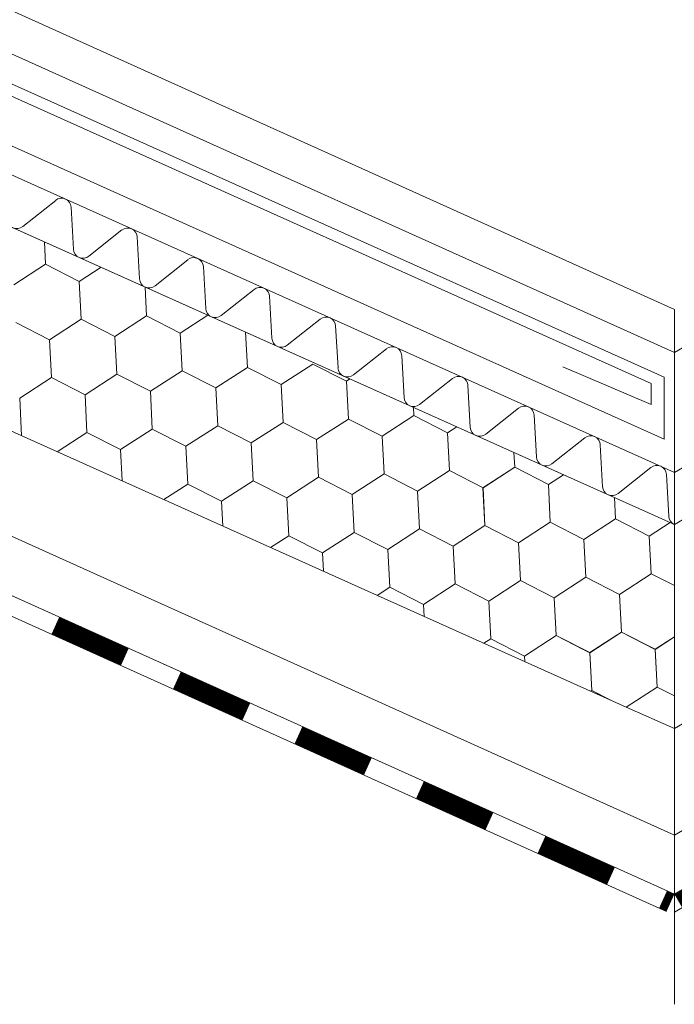
# Model space of a CAD drawing. Units: millimetres. Extents: x 47048 to 54608, y 23890 to 29236.
# Drawn here: x 51202 to 51276, y 24214 to 24326 of the extents above; entities that cross this region are included whole.
import ezdxf

# ---------------------------------------------------------------- set-up
doc = ezdxf.new("R2010")
doc.units = ezdxf.units.MM
doc.layers.add('ВИД', color=253, linetype='Continuous', lineweight=15)

msp = doc.modelspace()

# ---------------------------------------------------------------- linework, layer by layer
at = {"layer": 'ВИД'}
for p, q in [((51275.85, 24268.65, -123.55), (52380.14, 24913.67, -123.55)), ((51275.85, 24245.58, -135.57), (52380.14, 24890.59, -135.57)), ((51275.85, 24288.09, -123.55), (51830.29, 24610.39, -129.58)), ((51275.85, 24274.55, -123.55), (51617.7, 24474.23, -123.55)), ((51275.85, 24233.55, -135.57), (51585.07, 24414.5, -135.57)), ((51275.85, 24226.87, -135.57), (51587, 24407.82, -135.57)), ((51275.85, 24224.84, -135.57), (51587.51, 24406.08, -135.57)), ((51133.72, 24357.01, 5.51), (51275.85, 24292.95, -135.57)), ((51127.44, 24354.93, -135.57), (51275.85, 24288.09, -135.57)), ((51275.85, 24274.55, -135.57), (51098.5, 24354.09, -135.57)), ((51127.28, 24351.52, -135.57), (51274.69, 24285.32, -135.57)), ((51126.51, 24350.4, -135.57), (51273.22, 24284.61, -135.57)), ((51096.29, 24349.18, -3.33), (51275.85, 24268.65, -147.59)), ((51274.69, 24278.31, -135.57), (51122.45, 24346.64, -135.57)), ((51096.29, 24326.1, -3.33), (51270.41, 24248.02, -135.57)), ((51205.87, 24305.3, -135.57), (51202.14, 24302.34, -135.57)), ((51207.88, 24299.77, -135.57), (51207.61, 24304.52, -135.57)), ((51213.35, 24301.95, -135.57), (51209.63, 24298.99, -135.57)), ((51215.36, 24296.42, -135.57), (51215.09, 24301.16, -135.57)), ((51204.73, 24298.08, -135.57), (51204.6, 24300.61, -135.57)), ((51204.73, 24298.08, -135.57), (51204.6, 24300.61, -135.57)), ((51220.83, 24298.59, -135.57), (51217.11, 24295.63, -135.57)), ((51201.14, 24295.75, -135.57), (51204.73, 24298.08, -135.57)), ((51201.14, 24295.75, -135.57), (51204.73, 24298.08, -135.57)), ((51201.14, 24295.75, -135.57), (51204.73, 24298.08, -135.57)), ((51204.73, 24298.08, -135.57), (51208.53, 24296.13, -135.57)), ((51204.73, 24298.08, -135.57), (51208.53, 24296.13, -135.57)), ((51204.73, 24298.08, -135.57), (51208.53, 24296.13, -135.57)), ((51208.53, 24296.13, -135.57), (51211, 24297.73, -135.57)), ((51208.53, 24296.13, -135.57), (51211, 24297.73, -135.57)), ((51208.53, 24296.13, -135.57), (51211, 24297.73, -135.57)), ((51208.53, 24296.13, -135.57), (51211, 24297.73, -135.57)), ((51222.84, 24293.06, -135.57), (51222.58, 24297.81, -135.57)), ((51136.44, 24296.33, -32.9), (51275.85, 24233.55, -135.57)), ((51208.75, 24291.86, -135.57), (51208.53, 24296.13, -135.57)), ((51208.75, 24291.86, -135.57), (51208.53, 24296.13, -135.57)), ((51208.75, 24291.86, -135.57), (51208.53, 24296.13, -135.57)), ((51208.75, 24291.86, -135.57), (51208.53, 24296.13, -135.57)), ((51216.14, 24292.24, -135.57), (51215.98, 24295.5, -135.57)), ((51216.14, 24292.24, -135.57), (51215.98, 24295.5, -135.57)), ((51228.31, 24295.24, -135.57), (51224.59, 24292.28, -135.57)), ((51230.33, 24289.71, -135.57), (51230.06, 24294.45, -135.57)), ((51275.85, 24292.95, -135.57), (51275.85, 24214.42, -135.57)), ((51205.16, 24289.54, -135.57), (51208.75, 24291.86, -135.57)), ((51205.16, 24289.54, -135.57), (51208.75, 24291.86, -135.57)), ((51205.16, 24289.54, -135.57), (51208.75, 24291.86, -135.57)), ((51208.75, 24291.86, -135.57), (51212.56, 24289.92, -135.57)), ((51208.75, 24291.86, -135.57), (51212.56, 24289.92, -135.57)), ((51208.75, 24291.86, -135.57), (51212.56, 24289.92, -135.57)), ((51208.75, 24291.86, -135.57), (51212.56, 24289.92, -135.57)), ((51212.56, 24289.92, -135.57), (51216.14, 24292.24, -135.57)), ((51212.56, 24289.92, -135.57), (51216.14, 24292.24, -135.57)), ((51212.56, 24289.92, -135.57), (51216.14, 24292.24, -135.57)), ((51212.56, 24289.92, -135.57), (51216.14, 24292.24, -135.57)), ((51216.14, 24292.24, -135.57), (51219.95, 24290.3, -135.57)), ((51216.14, 24292.24, -135.57), (51219.95, 24290.3, -135.57)), ((51216.14, 24292.24, -135.57), (51219.95, 24290.3, -135.57)), ((51216.14, 24292.24, -135.57), (51219.95, 24290.3, -135.57)), ((51216.14, 24292.24, -135.57), (51219.95, 24290.3, -135.57)), ((51219.95, 24290.3, -135.57), (51223.07, 24292.32, -135.57)), ((51219.95, 24290.3, -135.57), (51223.07, 24292.32, -135.57)), ((51219.95, 24290.3, -135.57), (51223.07, 24292.32, -135.57)), ((51235.79, 24291.88, -135.57), (51232.07, 24288.92, -135.57)), ((51201.36, 24291.48, -135.57), (51205.16, 24289.54, -135.57)), ((51201.36, 24291.48, -135.57), (51205.16, 24289.54, -135.57)), ((51201.36, 24291.48, -135.57), (51205.16, 24289.54, -135.57)), ((51201.36, 24291.48, -135.57), (51205.16, 24289.54, -135.57)), ((51201.36, 24291.48, -135.57), (51205.16, 24289.54, -135.57)), ((51237.81, 24286.35, -135.57), (51237.54, 24291.1, -135.57)), ((51135.32, 24290.15, -32.08), (51275.85, 24226.87, -135.57)), ((51212.78, 24285.65, -135.57), (51212.56, 24289.92, -135.57)), ((51212.78, 24285.65, -135.57), (51212.56, 24289.92, -135.57)), ((51212.78, 24285.65, -135.57), (51212.56, 24289.92, -135.57)), ((51212.78, 24285.65, -135.57), (51212.56, 24289.92, -135.57)), ((51220.17, 24286.03, -135.57), (51219.95, 24290.3, -135.57)), ((51220.17, 24286.03, -135.57), (51219.95, 24290.3, -135.57)), ((51227.56, 24286.41, -135.57), (51227.36, 24290.4, -135.57)), ((51227.56, 24286.41, -135.57), (51227.36, 24290.4, -135.57)), ((51205.38, 24285.27, -135.57), (51205.16, 24289.54, -135.57)), ((51205.38, 24285.27, -135.57), (51205.16, 24289.54, -135.57)), ((51243.28, 24288.53, -135.57), (51239.55, 24285.57, -135.57)), ((51134.93, 24287.97, -135.57), (51274.96, 24224.91, -135.57)), ((51245.29, 24283, -135.57), (51245.02, 24287.74, -135.57)), ((51223.98, 24284.09, -135.57), (51227.56, 24286.41, -135.57)), ((51223.98, 24284.09, -135.57), (51227.56, 24286.41, -135.57)), ((51223.98, 24284.09, -135.57), (51227.56, 24286.41, -135.57)), ((51223.98, 24284.09, -135.57), (51227.56, 24286.41, -135.57)), ((51223.98, 24284.09, -135.57), (51227.56, 24286.41, -135.57)), ((51223.98, 24284.09, -135.57), (51227.56, 24286.41, -135.57)), ((51223.98, 24284.09, -135.57), (51227.56, 24286.41, -135.57)), ((51223.98, 24284.09, -135.57), (51227.56, 24286.41, -135.57)), ((51227.56, 24286.41, -135.57), (51231.37, 24284.47, -135.57)), ((51227.56, 24286.41, -135.57), (51231.37, 24284.47, -135.57)), ((51227.56, 24286.41, -135.57), (51231.37, 24284.47, -135.57)), ((51227.56, 24286.41, -135.57), (51231.37, 24284.47, -135.57)), ((51227.56, 24286.41, -135.57), (51231.37, 24284.47, -135.57)), ((51227.56, 24286.41, -135.57), (51231.37, 24284.47, -135.57)), ((51227.56, 24286.41, -135.57), (51231.37, 24284.47, -135.57)), ((51227.56, 24286.41, -135.57), (51231.37, 24284.47, -135.57)), ((51231.37, 24284.47, -135.57), (51234.96, 24286.79, -135.57)), ((51231.37, 24284.47, -135.57), (51234.96, 24286.79, -135.57)), ((51231.37, 24284.47, -135.57), (51234.96, 24286.79, -135.57)), ((51231.37, 24284.47, -135.57), (51234.96, 24286.79, -135.57)), ((51234.96, 24286.79, -135.57), (51238.76, 24284.85, -135.57)), ((51234.96, 24286.79, -135.57), (51238.76, 24284.85, -135.57)), ((51273.22, 24282.23, -135.57), (51263.22, 24286.48, -135.57)), ((51201.8, 24282.95, -135.57), (51205.38, 24285.27, -135.57)), ((51201.8, 24282.95, -135.57), (51205.38, 24285.27, -135.57)), ((51201.8, 24282.95, -135.57), (51205.38, 24285.27, -135.57)), ((51201.8, 24282.95, -135.57), (51205.38, 24285.27, -135.57)), ((51201.8, 24282.95, -135.57), (51205.38, 24285.27, -135.57)), ((51205.38, 24285.27, -135.57), (51209.19, 24283.33, -135.57)), ((51205.38, 24285.27, -135.57), (51209.19, 24283.33, -135.57)), ((51205.38, 24285.27, -135.57), (51209.19, 24283.33, -135.57)), ((51205.38, 24285.27, -135.57), (51209.19, 24283.33, -135.57)), ((51205.38, 24285.27, -135.57), (51209.19, 24283.33, -135.57)), ((51205.38, 24285.27, -135.57), (51209.19, 24283.33, -135.57)), ((51209.19, 24283.33, -135.57), (51212.78, 24285.65, -135.57)), ((51209.19, 24283.33, -135.57), (51212.78, 24285.65, -135.57)), ((51209.19, 24283.33, -135.57), (51212.78, 24285.65, -135.57)), ((51209.19, 24283.33, -135.57), (51212.78, 24285.65, -135.57)), ((51212.78, 24285.65, -135.57), (51216.58, 24283.71, -135.57)), ((51212.78, 24285.65, -135.57), (51216.58, 24283.71, -135.57)), ((51212.78, 24285.65, -135.57), (51216.58, 24283.71, -135.57)), ((51212.78, 24285.65, -135.57), (51216.58, 24283.71, -135.57)), ((51216.58, 24283.71, -135.57), (51220.17, 24286.03, -135.57)), ((51216.58, 24283.71, -135.57), (51220.17, 24286.03, -135.57)), ((51216.58, 24283.71, -135.57), (51220.17, 24286.03, -135.57)), ((51216.58, 24283.71, -135.57), (51220.17, 24286.03, -135.57)), ((51220.17, 24286.03, -135.57), (51223.98, 24284.09, -135.57)), ((51220.17, 24286.03, -135.57), (51223.98, 24284.09, -135.57)), ((51220.17, 24286.03, -135.57), (51223.98, 24284.09, -135.57)), ((51220.17, 24286.03, -135.57), (51223.98, 24284.09, -135.57)), ((51220.17, 24286.03, -135.57), (51223.98, 24284.09, -135.57)), ((51250.76, 24285.17, -135.57), (51247.03, 24282.21, -135.57)), ((51274.69, 24285.32, -135.57), (51274.69, 24278.31, -135.57)), ((51224.2, 24279.82, -135.57), (51223.98, 24284.09, -135.57)), ((51224.2, 24279.82, -135.57), (51223.98, 24284.09, -135.57)), ((51224.2, 24279.82, -135.57), (51223.98, 24284.09, -135.57)), ((51224.2, 24279.82, -135.57), (51223.98, 24284.09, -135.57)), ((51224.2, 24279.82, -135.57), (51223.98, 24284.09, -135.57)), ((51224.2, 24279.82, -135.57), (51223.98, 24284.09, -135.57)), ((51231.59, 24280.2, -135.57), (51231.37, 24284.47, -135.57)), ((51231.59, 24280.2, -135.57), (51231.37, 24284.47, -135.57)), ((51231.59, 24280.2, -135.57), (51231.37, 24284.47, -135.57)), ((51231.59, 24280.2, -135.57), (51231.37, 24284.47, -135.57)), ((51238.76, 24284.85, -135.57), (51239.16, 24285.11, -135.57)), ((51238.76, 24284.85, -135.57), (51239.16, 24285.11, -135.57)), ((51238.76, 24284.85, -135.57), (51239.16, 24285.11, -135.57)), ((51238.76, 24284.85, -135.57), (51239.16, 24285.11, -135.57)), ((51238.76, 24284.85, -135.57), (51239.16, 24285.11, -135.57)), ((51238.98, 24280.58, -135.57), (51238.76, 24284.85, -135.57)), ((51238.98, 24280.58, -135.57), (51238.76, 24284.85, -135.57)), ((51238.98, 24280.58, -135.57), (51238.76, 24284.85, -135.57)), ((51238.98, 24280.58, -135.57), (51238.76, 24284.85, -135.57)), ((51238.98, 24280.58, -135.57), (51238.76, 24284.85, -135.57)), ((51238.98, 24280.58, -135.57), (51238.76, 24284.85, -135.57)), ((51252.77, 24279.64, -135.57), (51252.5, 24284.39, -135.57)), ((51273.22, 24284.61, -135.57), (51273.22, 24282.23, -135.57)), ((51202.02, 24278.68, -135.57), (51201.8, 24282.95, -135.57)), ((51202.02, 24278.68, -135.57), (51201.8, 24282.95, -135.57)), ((51209.41, 24279.06, -135.57), (51209.19, 24283.33, -135.57)), ((51209.41, 24279.06, -135.57), (51209.19, 24283.33, -135.57)), ((51216.8, 24279.44, -135.57), (51216.58, 24283.71, -135.57)), ((51216.8, 24279.44, -135.57), (51216.58, 24283.71, -135.57)), ((51216.8, 24279.44, -135.57), (51216.58, 24283.71, -135.57)), ((51216.8, 24279.44, -135.57), (51216.58, 24283.71, -135.57)), ((51246.37, 24280.96, -135.57), (51246.33, 24281.89, -135.57)), ((51246.37, 24280.96, -135.57), (51246.33, 24281.89, -135.57)), ((51258.24, 24281.82, -135.57), (51254.51, 24278.86, -135.57)), ((51242.79, 24278.63, -135.57), (51246.37, 24280.96, -135.57)), ((51242.79, 24278.63, -135.57), (51246.37, 24280.96, -135.57)), ((51242.79, 24278.63, -135.57), (51246.37, 24280.96, -135.57)), ((51242.79, 24278.64, -135.57), (51246.37, 24280.96, -135.57)), ((51242.79, 24278.64, -135.57), (51246.37, 24280.96, -135.57)), ((51246.37, 24280.96, -135.57), (51250.18, 24279.01, -135.57)), ((51246.37, 24280.96, -135.57), (51250.18, 24279.01, -135.57)), ((51246.37, 24280.96, -135.57), (51250.18, 24279.02, -135.57)), ((51260.25, 24276.29, -135.57), (51259.98, 24281.03, -135.57)), ((51220.61, 24277.5, -135.57), (51224.2, 24279.82, -135.57)), ((51220.61, 24277.5, -135.57), (51224.2, 24279.82, -135.57)), ((51220.61, 24277.5, -135.57), (51224.2, 24279.82, -135.57)), ((51220.61, 24277.5, -135.57), (51224.2, 24279.82, -135.57)), ((51220.61, 24277.5, -135.57), (51224.2, 24279.82, -135.57)), ((51224.2, 24279.82, -135.57), (51228, 24277.87, -135.57)), ((51224.2, 24279.82, -135.57), (51228, 24277.87, -135.57)), ((51224.2, 24279.82, -135.57), (51228, 24277.88, -135.57)), ((51224.2, 24279.82, -135.57), (51228, 24277.87, -135.57)), ((51224.2, 24279.82, -135.57), (51228, 24277.88, -135.57)), ((51224.2, 24279.82, -135.57), (51228, 24277.88, -135.57)), ((51224.2, 24279.82, -135.57), (51228, 24277.88, -135.57)), ((51224.2, 24279.82, -135.57), (51228, 24277.88, -135.57)), ((51228, 24277.87, -135.57), (51231.59, 24280.2, -135.57)), ((51228, 24277.87, -135.57), (51231.59, 24280.2, -135.57)), ((51228, 24277.87, -135.57), (51231.59, 24280.2, -135.57)), ((51228, 24277.88, -135.57), (51231.59, 24280.2, -135.57)), ((51228, 24277.88, -135.57), (51231.59, 24280.2, -135.57)), ((51231.59, 24280.2, -135.57), (51235.39, 24278.26, -135.57)), ((51231.59, 24280.2, -135.57), (51235.39, 24278.26, -135.57)), ((51231.59, 24280.2, -135.57), (51235.39, 24278.26, -135.57)), ((51235.39, 24278.26, -135.57), (51238.98, 24280.58, -135.57)), ((51235.39, 24278.25, -135.57), (51238.98, 24280.58, -135.57)), ((51235.39, 24278.25, -135.57), (51238.98, 24280.58, -135.57)), ((51235.39, 24278.26, -135.57), (51238.98, 24280.58, -135.57)), ((51235.39, 24278.26, -135.57), (51238.98, 24280.58, -135.57)), ((51235.39, 24278.26, -135.57), (51238.98, 24280.58, -135.57)), ((51238.98, 24280.58, -135.57), (51242.79, 24278.63, -135.57)), ((51238.98, 24280.58, -135.57), (51242.79, 24278.63, -135.57)), ((51238.98, 24280.58, -135.57), (51242.79, 24278.64, -135.57)), ((51238.98, 24280.58, -135.57), (51242.79, 24278.63, -135.57)), ((51238.98, 24280.58, -135.57), (51242.79, 24278.64, -135.57)), ((51238.98, 24280.58, -135.57), (51242.79, 24278.64, -135.57)), ((51238.98, 24280.58, -135.57), (51242.79, 24278.64, -135.57)), ((51238.98, 24280.58, -135.57), (51242.79, 24278.64, -135.57)), ((51250.18, 24279.02, -135.57), (51251.23, 24279.69, -135.57)), ((51250.18, 24279.01, -135.57), (51251.23, 24279.69, -135.57)), ((51250.18, 24279.01, -135.57), (51251.23, 24279.69, -135.57)), ((51250.18, 24279.01, -135.57), (51251.23, 24279.69, -135.57)), ((51250.18, 24279.01, -135.57), (51251.23, 24279.69, -135.57)), ((51250.18, 24279.01, -135.57), (51251.23, 24279.69, -135.57)), ((51206.05, 24276.88, -135.57), (51209.41, 24279.06, -135.57)), ((51206.05, 24276.88, -135.57), (51209.41, 24279.06, -135.57)), ((51206.05, 24276.88, -135.57), (51209.41, 24279.06, -135.57)), ((51206.05, 24276.88, -135.57), (51209.41, 24279.06, -135.57)), ((51206.05, 24276.88, -135.57), (51209.41, 24279.06, -135.57)), ((51209.41, 24279.06, -135.57), (51213.22, 24277.12, -135.57)), ((51209.41, 24279.06, -135.57), (51213.22, 24277.12, -135.57)), ((51209.41, 24279.06, -135.57), (51213.22, 24277.12, -135.57)), ((51209.41, 24279.06, -135.57), (51213.22, 24277.12, -135.57)), ((51209.41, 24279.06, -135.57), (51213.22, 24277.12, -135.57)), ((51209.41, 24279.06, -135.57), (51213.22, 24277.12, -135.57)), ((51213.22, 24277.12, -135.57), (51216.8, 24279.44, -135.57)), ((51213.22, 24277.12, -135.57), (51216.8, 24279.44, -135.57)), ((51213.22, 24277.12, -135.57), (51216.8, 24279.44, -135.57)), ((51213.22, 24277.12, -135.57), (51216.8, 24279.44, -135.57)), ((51216.8, 24279.44, -135.57), (51220.61, 24277.5, -135.57)), ((51216.8, 24279.44, -135.57), (51220.61, 24277.5, -135.57)), ((51216.8, 24279.44, -135.57), (51220.61, 24277.5, -135.57)), ((51216.8, 24279.44, -135.57), (51220.61, 24277.5, -135.57)), ((51243.01, 24274.37, -135.57), (51242.79, 24278.64, -135.57)), ((51243.01, 24274.37, -135.57), (51242.79, 24278.64, -135.57)), ((51250.4, 24274.75, -135.57), (51250.18, 24279.01, -135.57)), ((51250.4, 24274.75, -135.57), (51250.18, 24279.01, -135.57)), ((51250.4, 24274.75, -135.57), (51250.18, 24279.01, -135.57)), ((51250.4, 24274.75, -135.57), (51250.18, 24279.01, -135.57)), ((51250.4, 24274.75, -135.57), (51250.18, 24279.01, -135.57)), ((51250.4, 24274.75, -135.57), (51250.18, 24279.01, -135.57)), ((51265.72, 24278.46, -135.57), (51262, 24275.5, -135.57)), ((51220.83, 24273.23, -135.57), (51220.61, 24277.5, -135.57)), ((51220.83, 24273.23, -135.57), (51220.61, 24277.5, -135.57)), ((51220.83, 24273.23, -135.57), (51220.61, 24277.5, -135.57)), ((51220.83, 24273.23, -135.57), (51220.61, 24277.5, -135.57)), ((51228.22, 24273.61, -135.57), (51228, 24277.88, -135.57)), ((51228.22, 24273.61, -135.57), (51228, 24277.88, -135.57)), ((51235.61, 24273.99, -135.57), (51235.39, 24278.26, -135.57)), ((51235.61, 24273.99, -135.57), (51235.39, 24278.26, -135.57)), ((51235.61, 24273.99, -135.57), (51235.39, 24278.26, -135.57)), ((51235.61, 24273.99, -135.57), (51235.39, 24278.26, -135.57)), ((51235.61, 24273.99, -135.57), (51235.39, 24278.26, -135.57)), ((51235.61, 24273.99, -135.57), (51235.39, 24278.26, -135.57)), ((51267.73, 24272.93, -135.57), (51267.46, 24277.68, -135.57)), ((51213.4, 24273.58, -135.57), (51213.22, 24277.12, -135.57)), ((51213.4, 24273.58, -135.57), (51213.22, 24277.12, -135.57)), ((51257.79, 24275.13, -135.57), (51257.71, 24276.79, -135.57)), ((51257.79, 24275.13, -135.57), (51257.71, 24276.79, -135.57)), ((51254.2, 24272.8, -135.57), (51257.79, 24275.13, -135.57)), ((51254.2, 24272.8, -135.57), (51257.79, 24275.13, -135.57)), ((51254.2, 24272.8, -135.57), (51257.79, 24275.13, -135.57)), ((51254.2, 24272.8, -135.57), (51257.79, 24275.13, -135.57)), ((51254.2, 24272.8, -135.57), (51257.79, 24275.13, -135.57)), ((51254.21, 24272.8, -135.57), (51257.79, 24275.13, -135.57)), ((51257.79, 24275.13, -135.57), (51261.6, 24273.18, -135.57)), ((51257.79, 24275.13, -135.57), (51261.6, 24273.18, -135.57)), ((51257.79, 24275.13, -135.57), (51261.6, 24273.18, -135.57)), ((51257.79, 24275.13, -135.57), (51261.6, 24273.18, -135.57)), ((51257.79, 24275.13, -135.57), (51261.6, 24273.18, -135.57)), ((51257.79, 24275.13, -135.57), (51261.6, 24273.18, -135.57)), ((51257.79, 24275.13, -135.57), (51261.6, 24273.18, -135.57)), ((51273.2, 24275.1, -135.57), (51269.48, 24272.15, -135.57)), ((51239.42, 24272.04, -135.57), (51243.01, 24274.37, -135.57)), ((51239.42, 24272.04, -135.57), (51243.01, 24274.37, -135.57)), ((51239.42, 24272.04, -135.57), (51243.01, 24274.37, -135.57)), ((51239.42, 24272.04, -135.57), (51243.01, 24274.37, -135.57)), ((51239.42, 24272.04, -135.57), (51243.01, 24274.37, -135.57)), ((51239.42, 24272.04, -135.57), (51243.01, 24274.37, -135.57)), ((51243.01, 24274.37, -135.57), (51246.81, 24272.42, -135.57)), ((51243.01, 24274.37, -135.57), (51246.81, 24272.42, -135.57)), ((51243.01, 24274.37, -135.57), (51246.81, 24272.42, -135.57)), ((51243.01, 24274.37, -135.57), (51246.81, 24272.42, -135.57)), ((51243.01, 24274.37, -135.57), (51246.81, 24272.42, -135.57)), ((51243.01, 24274.37, -135.57), (51246.81, 24272.42, -135.57)), ((51243.01, 24274.37, -135.57), (51246.81, 24272.42, -135.57)), ((51246.81, 24272.42, -135.57), (51250.4, 24274.75, -135.57)), ((51246.81, 24272.42, -135.57), (51250.4, 24274.75, -135.57)), ((51246.81, 24272.42, -135.57), (51250.4, 24274.75, -135.57)), ((51246.81, 24272.42, -135.57), (51250.4, 24274.75, -135.57)), ((51246.81, 24272.42, -135.57), (51250.4, 24274.75, -135.57)), ((51250.4, 24274.75, -135.57), (51254.21, 24272.8, -135.57)), ((51250.4, 24274.75, -135.57), (51254.21, 24272.8, -135.57)), ((51250.4, 24274.75, -135.57), (51254.21, 24272.8, -135.57)), ((51250.4, 24274.75, -135.57), (51254.21, 24272.8, -135.57)), ((51261.6, 24273.18, -135.57), (51263.3, 24274.28, -135.57)), ((51261.6, 24273.18, -135.57), (51263.3, 24274.28, -135.57)), ((51261.6, 24273.18, -135.57), (51263.3, 24274.28, -135.57)), ((51261.6, 24273.18, -135.57), (51263.3, 24274.28, -135.57)), ((51261.6, 24273.18, -135.57), (51263.3, 24274.28, -135.57)), ((51275.21, 24269.58, -135.57), (51274.95, 24274.32, -135.57)), ((51218.11, 24271.47, -135.57), (51220.83, 24273.23, -135.57)), ((51220.83, 24273.23, -135.57), (51224.63, 24271.28, -135.57)), ((51220.83, 24273.23, -135.57), (51224.63, 24271.28, -135.57)), ((51224.63, 24271.28, -135.57), (51228.22, 24273.61, -135.57)), ((51224.63, 24271.28, -135.57), (51228.22, 24273.61, -135.57)), ((51224.63, 24271.28, -135.57), (51228.22, 24273.61, -135.57)), ((51224.63, 24271.28, -135.57), (51228.22, 24273.61, -135.57)), ((51224.63, 24271.28, -135.57), (51228.22, 24273.61, -135.57)), ((51224.63, 24271.28, -135.57), (51228.22, 24273.61, -135.57)), ((51228.22, 24273.61, -135.57), (51232.03, 24271.66, -135.57)), ((51228.22, 24273.61, -135.57), (51232.03, 24271.66, -135.57)), ((51228.22, 24273.61, -135.57), (51232.03, 24271.66, -135.57)), ((51228.22, 24273.61, -135.57), (51232.03, 24271.66, -135.57)), ((51228.22, 24273.61, -135.57), (51232.03, 24271.66, -135.57)), ((51228.22, 24273.61, -135.57), (51232.03, 24271.66, -135.57)), ((51228.22, 24273.61, -135.57), (51232.03, 24271.66, -135.57)), ((51232.03, 24271.66, -135.57), (51235.61, 24273.99, -135.57)), ((51232.03, 24271.66, -135.57), (51235.61, 24273.99, -135.57)), ((51232.03, 24271.66, -135.57), (51235.61, 24273.99, -135.57)), ((51232.03, 24271.66, -135.57), (51235.61, 24273.99, -135.57)), ((51232.03, 24271.66, -135.57), (51235.61, 24273.99, -135.57)), ((51235.61, 24273.99, -135.57), (51239.42, 24272.04, -135.57)), ((51235.61, 24273.99, -135.57), (51239.42, 24272.04, -135.57)), ((51235.61, 24273.99, -135.57), (51239.42, 24272.04, -135.57)), ((51235.61, 24273.99, -135.57), (51239.42, 24272.04, -135.57)), ((51261.82, 24268.91, -135.57), (51261.6, 24273.18, -135.57)), ((51261.82, 24268.91, -135.57), (51261.6, 24273.18, -135.57)), ((51239.64, 24267.77, -135.57), (51239.42, 24272.04, -135.57)), ((51239.64, 24267.77, -135.57), (51239.42, 24272.04, -135.57)), ((51239.64, 24267.77, -135.57), (51239.42, 24272.04, -135.57)), ((51239.64, 24267.77, -135.57), (51239.42, 24272.04, -135.57)), ((51239.64, 24267.77, -135.57), (51239.42, 24272.04, -135.57)), ((51239.64, 24267.77, -135.57), (51239.42, 24272.04, -135.57)), ((51247.03, 24268.15, -135.57), (51246.81, 24272.42, -135.57)), ((51247.03, 24268.15, -135.57), (51246.81, 24272.42, -135.57)), ((51254.42, 24268.53, -135.57), (51254.2, 24272.8, -135.57)), ((51254.42, 24268.53, -135.57), (51254.2, 24272.8, -135.57)), ((51254.42, 24268.53, -135.57), (51254.21, 24272.8, -135.57)), ((51254.42, 24268.53, -135.57), (51254.21, 24272.8, -135.57)), ((51254.42, 24268.53, -135.57), (51254.21, 24272.8, -135.57)), ((51254.42, 24268.53, -135.57), (51254.21, 24272.8, -135.57)), ((51224.78, 24268.48, -135.57), (51224.63, 24271.28, -135.57)), ((51224.78, 24268.48, -135.57), (51224.63, 24271.28, -135.57)), ((51224.78, 24268.48, -135.57), (51224.63, 24271.28, -135.57)), ((51224.78, 24268.48, -135.57), (51224.63, 24271.28, -135.57)), ((51232.25, 24267.39, -135.57), (51232.03, 24271.66, -135.57)), ((51232.25, 24267.39, -135.57), (51232.03, 24271.66, -135.57)), ((51269.21, 24269.29, -135.57), (51269.09, 24271.69, -135.57)), ((51269.21, 24269.29, -135.57), (51269.09, 24271.69, -135.57)), ((51250.84, 24266.21, -135.57), (51254.42, 24268.53, -135.57)), ((51250.84, 24266.21, -135.57), (51254.42, 24268.53, -135.57)), ((51250.84, 24266.21, -135.57), (51254.42, 24268.53, -135.57)), ((51250.84, 24266.21, -135.57), (51254.42, 24268.53, -135.57)), ((51250.84, 24266.21, -135.57), (51254.42, 24268.53, -135.57)), ((51250.84, 24266.21, -135.57), (51254.42, 24268.53, -135.57)), ((51254.42, 24268.53, -135.57), (51258.23, 24266.59, -135.57)), ((51254.42, 24268.53, -135.57), (51258.23, 24266.59, -135.57)), ((51254.42, 24268.53, -135.57), (51258.23, 24266.59, -135.57)), ((51254.42, 24268.53, -135.57), (51258.23, 24266.59, -135.57)), ((51254.42, 24268.53, -135.57), (51258.23, 24266.59, -135.57)), ((51254.42, 24268.53, -135.57), (51258.23, 24266.59, -135.57)), ((51254.42, 24268.53, -135.57), (51258.23, 24266.59, -135.57)), ((51254.42, 24268.53, -135.57), (51258.23, 24266.59, -135.57)), ((51258.23, 24266.59, -135.57), (51261.82, 24268.91, -135.57)), ((51258.23, 24266.59, -135.57), (51261.82, 24268.91, -135.57)), ((51258.23, 24266.59, -135.57), (51261.82, 24268.91, -135.57)), ((51258.23, 24266.59, -135.57), (51261.82, 24268.91, -135.57)), ((51258.23, 24266.59, -135.57), (51261.82, 24268.91, -135.57)), ((51261.82, 24268.91, -135.57), (51265.62, 24266.97, -135.57)), ((51261.82, 24268.91, -135.57), (51265.62, 24266.97, -135.57)), ((51261.82, 24268.91, -135.57), (51265.62, 24266.97, -135.57)), ((51265.62, 24266.97, -135.57), (51269.21, 24269.29, -135.57)), ((51265.62, 24266.97, -135.57), (51269.21, 24269.29, -135.57)), ((51265.62, 24266.97, -135.57), (51269.21, 24269.29, -135.57)), ((51265.62, 24266.97, -135.57), (51269.21, 24269.29, -135.57)), ((51265.62, 24266.97, -135.57), (51269.21, 24269.29, -135.57)), ((51265.62, 24266.97, -135.57), (51269.21, 24269.29, -135.57)), ((51269.21, 24269.29, -135.57), (51273.02, 24267.35, -135.57)), ((51269.21, 24269.29, -135.57), (51273.02, 24267.35, -135.57)), ((51269.21, 24269.29, -135.57), (51273.02, 24267.35, -135.57)), ((51269.21, 24269.29, -135.57), (51273.02, 24267.35, -135.57)), ((51269.21, 24269.29, -135.57), (51273.02, 24267.35, -135.57)), ((51269.21, 24269.29, -135.57), (51273.02, 24267.35, -135.57)), ((51273.02, 24267.35, -135.57), (51275.36, 24268.87, -135.57)), ((51273.02, 24267.35, -135.57), (51275.36, 24268.87, -135.57)), ((51273.02, 24267.35, -135.57), (51275.36, 24268.87, -135.57)), ((51273.02, 24267.35, -135.57), (51275.36, 24268.87, -135.57)), ((51230.18, 24266.06, -135.57), (51232.25, 24267.39, -135.57)), ((51232.25, 24267.39, -135.57), (51236.05, 24265.45, -135.57)), ((51236.05, 24265.45, -135.57), (51239.64, 24267.77, -135.57)), ((51236.05, 24265.45, -135.57), (51239.64, 24267.77, -135.57)), ((51236.05, 24265.45, -135.57), (51239.64, 24267.77, -135.57)), ((51236.05, 24265.45, -135.57), (51239.64, 24267.77, -135.57)), ((51236.05, 24265.45, -135.57), (51239.64, 24267.77, -135.57)), ((51236.05, 24265.45, -135.57), (51239.64, 24267.77, -135.57)), ((51239.64, 24267.77, -135.57), (51243.44, 24265.83, -135.57)), ((51239.64, 24267.77, -135.57), (51243.44, 24265.83, -135.57)), ((51239.64, 24267.77, -135.57), (51243.44, 24265.83, -135.57)), ((51239.64, 24267.77, -135.57), (51243.44, 24265.83, -135.57)), ((51239.64, 24267.77, -135.57), (51243.44, 24265.83, -135.57)), ((51239.64, 24267.77, -135.57), (51243.44, 24265.83, -135.57)), ((51239.64, 24267.77, -135.57), (51243.44, 24265.83, -135.57)), ((51239.64, 24267.77, -135.57), (51243.44, 24265.83, -135.57)), ((51243.44, 24265.83, -135.57), (51247.03, 24268.15, -135.57)), ((51243.44, 24265.83, -135.57), (51247.03, 24268.15, -135.57)), ((51243.44, 24265.83, -135.57), (51247.03, 24268.15, -135.57)), ((51243.44, 24265.83, -135.57), (51247.03, 24268.15, -135.57)), ((51243.44, 24265.83, -135.57), (51247.03, 24268.15, -135.57)), ((51247.03, 24268.15, -135.57), (51250.84, 24266.21, -135.57)), ((51247.03, 24268.15, -135.57), (51250.84, 24266.21, -135.57)), ((51247.03, 24268.15, -135.57), (51250.84, 24266.21, -135.57)), ((51273.24, 24263.08, -135.57), (51273.02, 24267.35, -135.57)), ((51273.24, 24263.08, -135.57), (51273.02, 24267.35, -135.57)), ((51251.06, 24261.94, -135.57), (51250.84, 24266.21, -135.57)), ((51251.06, 24261.94, -135.57), (51250.84, 24266.21, -135.57)), ((51251.06, 24261.94, -135.57), (51250.84, 24266.21, -135.57)), ((51251.06, 24261.94, -135.57), (51250.84, 24266.21, -135.57)), ((51251.06, 24261.94, -135.57), (51250.84, 24266.21, -135.57)), ((51251.06, 24261.94, -135.57), (51250.84, 24266.21, -135.57)), ((51258.45, 24262.32, -135.57), (51258.23, 24266.59, -135.57)), ((51258.45, 24262.32, -135.57), (51258.23, 24266.59, -135.57)), ((51265.84, 24262.7, -135.57), (51265.62, 24266.97, -135.57)), ((51265.84, 24262.7, -135.57), (51265.62, 24266.97, -135.57)), ((51265.84, 24262.7, -135.57), (51265.62, 24266.97, -135.57)), ((51265.84, 24262.7, -135.57), (51265.62, 24266.97, -135.57)), ((51265.84, 24262.7, -135.57), (51265.62, 24266.97, -135.57)), ((51265.84, 24262.7, -135.57), (51265.62, 24266.97, -135.57)), ((51236.16, 24263.37, -135.57), (51236.05, 24265.45, -135.57)), ((51236.16, 24263.37, -135.57), (51236.05, 24265.45, -135.57)), ((51236.16, 24263.37, -135.57), (51236.05, 24265.45, -135.57)), ((51236.16, 24263.37, -135.57), (51236.05, 24265.45, -135.57)), ((51243.66, 24261.56, -135.57), (51243.44, 24265.83, -135.57)), ((51243.66, 24261.56, -135.57), (51243.44, 24265.83, -135.57)), ((51269.65, 24260.76, -135.57), (51273.24, 24263.08, -135.57)), ((51269.65, 24260.76, -135.57), (51273.24, 24263.08, -135.57)), ((51269.65, 24260.76, -135.57), (51273.24, 24263.08, -135.57)), ((51269.65, 24260.76, -135.57), (51273.24, 24263.08, -135.57)), ((51269.65, 24260.76, -135.57), (51273.24, 24263.08, -135.57)), ((51269.65, 24260.76, -135.57), (51273.24, 24263.08, -135.57)), ((51269.65, 24260.76, -135.57), (51273.24, 24263.08, -135.57)), ((51269.65, 24260.76, -135.57), (51273.24, 24263.08, -135.57)), ((51269.65, 24260.76, -135.57), (51273.24, 24263.08, -135.57)), ((51269.65, 24260.76, -135.57), (51273.24, 24263.08, -135.57)), ((51273.24, 24263.08, -135.57), (51275.85, 24261.75, -135.57)), ((51273.24, 24263.08, -135.57), (51275.85, 24261.75, -135.57)), ((51273.24, 24263.08, -135.57), (51275.85, 24261.75, -135.57)), ((51273.24, 24263.08, -135.57), (51275.85, 24261.75, -135.57)), ((51273.24, 24263.08, -135.57), (51275.85, 24261.75, -135.57)), ((51273.24, 24263.08, -135.57), (51275.85, 24261.75, -135.57)), ((51247.47, 24259.62, -135.57), (51251.06, 24261.94, -135.57)), ((51247.47, 24259.62, -135.57), (51251.06, 24261.94, -135.57)), ((51247.47, 24259.62, -135.57), (51251.06, 24261.94, -135.57)), ((51247.47, 24259.62, -135.57), (51251.06, 24261.94, -135.57)), ((51247.47, 24259.62, -135.57), (51251.06, 24261.94, -135.57)), ((51247.47, 24259.62, -135.57), (51251.06, 24261.94, -135.57)), ((51251.06, 24261.94, -135.57), (51254.86, 24260, -135.57)), ((51251.06, 24261.94, -135.57), (51254.86, 24260, -135.57)), ((51251.06, 24261.94, -135.57), (51254.86, 24260, -135.57)), ((51251.06, 24261.94, -135.57), (51254.86, 24260, -135.57)), ((51251.06, 24261.94, -135.57), (51254.86, 24260, -135.57)), ((51251.06, 24261.94, -135.57), (51254.86, 24260, -135.57)), ((51251.06, 24261.94, -135.57), (51254.86, 24260, -135.57)), ((51251.06, 24261.94, -135.57), (51254.86, 24260, -135.57)), ((51254.86, 24260, -135.57), (51258.45, 24262.32, -135.57)), ((51254.86, 24260, -135.57), (51258.45, 24262.32, -135.57)), ((51254.86, 24260, -135.57), (51258.45, 24262.32, -135.57)), ((51254.86, 24260, -135.57), (51258.45, 24262.32, -135.57)), ((51254.86, 24260, -135.57), (51258.45, 24262.32, -135.57)), ((51258.45, 24262.32, -135.57), (51262.26, 24260.38, -135.57)), ((51258.45, 24262.32, -135.57), (51262.26, 24260.38, -135.57)), ((51258.45, 24262.32, -135.57), (51262.26, 24260.38, -135.57)), ((51262.26, 24260.38, -135.57), (51265.84, 24262.7, -135.57)), ((51262.26, 24260.38, -135.57), (51265.84, 24262.7, -135.57)), ((51262.26, 24260.38, -135.57), (51265.84, 24262.7, -135.57)), ((51262.26, 24260.38, -135.57), (51265.84, 24262.7, -135.57)), ((51262.26, 24260.38, -135.57), (51265.84, 24262.7, -135.57)), ((51262.26, 24260.38, -135.57), (51265.84, 24262.7, -135.57)), ((51262.26, 24260.38, -135.57), (51265.84, 24262.7, -135.57)), ((51262.26, 24260.38, -135.57), (51265.84, 24262.7, -135.57)), ((51262.26, 24260.38, -135.57), (51265.84, 24262.7, -135.57)), ((51262.26, 24260.38, -135.57), (51265.84, 24262.7, -135.57)), ((51262.26, 24260.38, -135.57), (51265.84, 24262.7, -135.57)), ((51265.84, 24262.7, -135.57), (51269.65, 24260.76, -135.57)), ((51265.84, 24262.7, -135.57), (51269.65, 24260.76, -135.57)), ((51265.84, 24262.7, -135.57), (51269.65, 24260.76, -135.57)), ((51265.84, 24262.7, -135.57), (51269.65, 24260.76, -135.57)), ((51265.84, 24262.7, -135.57), (51269.65, 24260.76, -135.57)), ((51265.84, 24262.7, -135.57), (51269.65, 24260.76, -135.57)), ((51265.84, 24262.7, -135.57), (51269.65, 24260.76, -135.57)), ((51265.84, 24262.7, -135.57), (51269.65, 24260.76, -135.57)), ((51265.84, 24262.7, -135.57), (51269.65, 24260.76, -135.57)), ((51265.84, 24262.7, -135.57), (51269.65, 24260.76, -135.57)), ((51265.84, 24262.7, -135.57), (51269.65, 24260.76, -135.57)), ((51242.25, 24260.64, -135.57), (51243.66, 24261.56, -135.57)), ((51243.66, 24261.56, -135.57), (51247.47, 24259.62, -135.57)), ((51269.87, 24256.49, -135.57), (51269.65, 24260.76, -135.57)), ((51269.87, 24256.49, -135.57), (51269.65, 24260.76, -135.57)), ((51269.87, 24256.49, -135.57), (51269.65, 24260.76, -135.57)), ((51269.87, 24256.49, -135.57), (51269.65, 24260.76, -135.57)), ((51269.87, 24256.49, -135.57), (51269.65, 24260.76, -135.57)), ((51269.87, 24256.49, -135.57), (51269.65, 24260.76, -135.57)), ((51269.87, 24256.49, -135.57), (51269.65, 24260.76, -135.57)), ((51269.87, 24256.49, -135.57), (51269.65, 24260.76, -135.57)), ((51269.87, 24256.49, -135.57), (51269.65, 24260.76, -135.57)), ((51269.87, 24256.49, -135.57), (51269.65, 24260.76, -135.57)), ((51247.54, 24258.27, -135.57), (51247.47, 24259.62, -135.57)), ((51247.54, 24258.27, -135.57), (51247.47, 24259.62, -135.57)), ((51247.54, 24258.27, -135.57), (51247.47, 24259.62, -135.57)), ((51247.54, 24258.27, -135.57), (51247.47, 24259.62, -135.57)), ((51255.08, 24255.73, -135.57), (51254.86, 24260, -135.57)), ((51255.08, 24255.73, -135.57), (51254.86, 24260, -135.57)), ((51262.47, 24256.11, -135.57), (51262.26, 24260.38, -135.57)), ((51262.47, 24256.11, -135.57), (51262.26, 24260.38, -135.57)), ((51262.47, 24256.11, -135.57), (51262.26, 24260.38, -135.57)), ((51262.47, 24256.11, -135.57), (51262.26, 24260.38, -135.57)), ((51262.47, 24256.11, -135.57), (51262.26, 24260.38, -135.57)), ((51262.47, 24256.11, -135.57), (51262.26, 24260.38, -135.57)), ((51262.48, 24256.11, -135.57), (51262.26, 24260.38, -135.57)), ((51262.48, 24256.11, -135.57), (51262.26, 24260.38, -135.57)), ((51266.28, 24254.17, -135.57), (51269.87, 24256.49, -135.57)), ((51266.28, 24254.17, -135.57), (51269.87, 24256.49, -135.57)), ((51266.28, 24254.17, -135.57), (51269.87, 24256.49, -135.57)), ((51266.28, 24254.17, -135.57), (51269.87, 24256.49, -135.57)), ((51266.28, 24254.17, -135.57), (51269.87, 24256.49, -135.57)), ((51266.28, 24254.17, -135.57), (51269.87, 24256.49, -135.57)), ((51266.28, 24254.16, -135.57), (51269.87, 24256.49, -135.57)), ((51266.28, 24254.16, -135.57), (51269.87, 24256.49, -135.57)), ((51266.28, 24254.16, -135.57), (51269.87, 24256.49, -135.57)), ((51266.28, 24254.16, -135.57), (51269.87, 24256.49, -135.57)), ((51266.28, 24254.16, -135.57), (51269.87, 24256.49, -135.57)), ((51267.69, 24255.08, -135.57), (51269.87, 24256.49, -135.57)), ((51269.87, 24256.49, -135.57), (51271.01, 24255.91, -135.57)), ((51269.87, 24256.49, -135.57), (51273.67, 24254.55, -135.57)), ((51269.87, 24256.49, -135.57), (51273.67, 24254.55, -135.57)), ((51269.87, 24256.49, -135.57), (51273.67, 24254.55, -135.57)), ((51269.87, 24256.49, -135.57), (51273.67, 24254.54, -135.57)), ((51269.87, 24256.49, -135.57), (51273.67, 24254.54, -135.57)), ((51269.87, 24256.49, -135.57), (51273.67, 24254.54, -135.57)), ((51254.31, 24255.23, -135.57), (51255.08, 24255.73, -135.57)), ((51254.31, 24255.23, -135.57), (51255.08, 24255.73, -135.57)), ((51254.31, 24255.23, -135.57), (51255.08, 24255.73, -135.57)), ((51254.31, 24255.23, -135.57), (51255.08, 24255.73, -135.57)), ((51254.31, 24255.23, -135.57), (51255.08, 24255.73, -135.57)), ((51254.31, 24255.23, -135.57), (51255.08, 24255.73, -135.57)), ((51255.08, 24255.73, -135.57), (51258.89, 24253.79, -135.57)), ((51255.08, 24255.73, -135.57), (51258.89, 24253.79, -135.57)), ((51255.08, 24255.73, -135.57), (51258.89, 24253.79, -135.57)), ((51255.08, 24255.73, -135.57), (51258.89, 24253.79, -135.57)), ((51255.08, 24255.73, -135.57), (51258.89, 24253.79, -135.57)), ((51255.08, 24255.73, -135.57), (51258.89, 24253.79, -135.57)), ((51255.08, 24255.73, -135.57), (51258.89, 24253.79, -135.57)), ((51258.89, 24253.79, -135.57), (51262.47, 24256.11, -135.57)), ((51258.89, 24253.79, -135.57), (51262.47, 24256.11, -135.57)), ((51258.89, 24253.79, -135.57), (51262.47, 24256.11, -135.57)), ((51258.89, 24253.79, -135.57), (51262.47, 24256.11, -135.57)), ((51258.89, 24253.79, -135.57), (51262.47, 24256.11, -135.57)), ((51258.89, 24253.79, -135.57), (51262.48, 24256.11, -135.57)), ((51258.89, 24253.78, -135.57), (51262.48, 24256.11, -135.57)), ((51258.89, 24253.78, -135.57), (51262.48, 24256.11, -135.57)), ((51258.89, 24253.78, -135.57), (51262.48, 24256.11, -135.57)), ((51258.89, 24253.79, -135.57), (51262.48, 24256.11, -135.57)), ((51262.47, 24256.11, -135.57), (51265.54, 24254.54, -135.57)), ((51262.47, 24256.11, -135.57), (51265.54, 24254.54, -135.57)), ((51262.47, 24256.11, -135.57), (51265.54, 24254.54, -135.57)), ((51262.47, 24256.11, -135.57), (51265.54, 24254.54, -135.57)), ((51262.48, 24256.11, -135.57), (51266.28, 24254.17, -135.57)), ((51262.48, 24256.11, -135.57), (51266.28, 24254.17, -135.57)), ((51262.48, 24256.11, -135.57), (51266.28, 24254.17, -135.57)), ((51262.48, 24256.11, -135.57), (51266.28, 24254.16, -135.57)), ((51262.48, 24256.11, -135.57), (51266.28, 24254.16, -135.57)), ((51262.48, 24256.11, -135.57), (51266.28, 24254.16, -135.57)), ((51273.67, 24254.55, -135.57), (51275.85, 24255.95, -135.57)), ((51273.67, 24254.55, -135.57), (51275.85, 24255.95, -135.57)), ((51273.67, 24254.55, -135.57), (51275.85, 24255.95, -135.57)), ((51273.67, 24254.55, -135.57), (51275.85, 24255.95, -135.57)), ((51273.67, 24254.55, -135.57), (51275.85, 24255.95, -135.57)), ((51273.67, 24254.55, -135.57), (51275.85, 24255.95, -135.57)), ((51273.67, 24254.55, -135.57), (51275.85, 24255.95, -135.57)), ((51273.67, 24254.54, -135.57), (51275.85, 24255.95, -135.57)), ((51273.67, 24254.54, -135.57), (51275.85, 24255.95, -135.57)), ((51273.67, 24254.54, -135.57), (51275.85, 24255.95, -135.57)), ((51273.67, 24254.55, -135.57), (51275.85, 24255.95, -135.57)), ((51266.5, 24249.9, -135.57), (51266.28, 24254.17, -135.57)), ((51266.5, 24249.9, -135.57), (51266.28, 24254.17, -135.57)), ((51266.5, 24249.9, -135.57), (51266.28, 24254.17, -135.57)), ((51266.5, 24249.9, -135.57), (51266.28, 24254.17, -135.57)), ((51266.5, 24249.9, -135.57), (51266.28, 24254.16, -135.57)), ((51266.5, 24249.9, -135.57), (51266.28, 24254.16, -135.57)), ((51266.5, 24249.9, -135.57), (51266.28, 24254.16, -135.57)), ((51266.5, 24249.9, -135.57), (51266.28, 24254.16, -135.57)), ((51273.89, 24250.28, -135.57), (51273.67, 24254.55, -135.57)), ((51273.89, 24250.28, -135.57), (51273.67, 24254.55, -135.57)), ((51273.89, 24250.28, -135.57), (51273.67, 24254.55, -135.57)), ((51273.89, 24250.28, -135.57), (51273.67, 24254.55, -135.57)), ((51273.89, 24250.28, -135.57), (51273.67, 24254.55, -135.57)), ((51273.89, 24250.28, -135.57), (51273.67, 24254.55, -135.57)), ((51273.89, 24250.28, -135.57), (51273.67, 24254.54, -135.57)), ((51273.89, 24250.28, -135.57), (51273.67, 24254.54, -135.57)), ((51258.92, 24253.17, -135.57), (51258.89, 24253.79, -135.57)), ((51258.92, 24253.17, -135.57), (51258.89, 24253.79, -135.57)), ((51258.92, 24253.17, -135.57), (51258.89, 24253.79, -135.57)), ((51258.92, 24253.17, -135.57), (51258.89, 24253.79, -135.57)), ((51266.38, 24249.82, -135.57), (51266.5, 24249.9, -135.57)), ((51266.38, 24249.82, -135.57), (51266.5, 24249.9, -135.57)), ((51266.38, 24249.82, -135.57), (51266.5, 24249.9, -135.57)), ((51266.38, 24249.82, -135.57), (51266.5, 24249.9, -135.57)), ((51266.38, 24249.82, -135.57), (51266.5, 24249.9, -135.57)), ((51266.38, 24249.82, -135.57), (51266.5, 24249.9, -135.57)), ((51266.5, 24249.9, -135.57), (51268.57, 24248.84, -135.57)), ((51266.5, 24249.9, -135.57), (51268.58, 24248.83, -135.57)), ((51266.5, 24249.9, -135.57), (51268.58, 24248.83, -135.57)), ((51270.4, 24248.02, -135.57), (51273.89, 24250.28, -135.57)), ((51270.4, 24248.02, -135.57), (51273.89, 24250.28, -135.57)), ((51270.4, 24248.02, -135.57), (51273.89, 24250.28, -135.57)), ((51270.41, 24248.02, -135.57), (51273.89, 24250.28, -135.57)), ((51270.41, 24248.02, -135.57), (51273.89, 24250.28, -135.57)), ((51270.41, 24248.02, -135.57), (51273.89, 24250.28, -135.57)), ((51273.89, 24250.28, -135.57), (51275.85, 24249.28, -135.57)), ((51273.89, 24250.28, -135.57), (51275.85, 24249.28, -135.57)), ((51273.89, 24250.28, -135.57), (51275.85, 24249.28, -135.57)), ((51270.4, 24248.02, -143.22), (51275.85, 24245.58, -147.59))]:
    msp.add_line(p, q, dxfattribs=at)
at = {"layer": 'ВИД', "elevation": -135.57}
for points in [[(51275.85, 24226.87), (51587, 24407.82)], [(51275.85, 24268.65), (51096.29, 24349.18)], [(51135.32, 24290.15), (51275.85, 24226.87)]]:
    msp.add_lwpolyline(points, dxfattribs=at)
for points, const_width in [([(51205.83, 24257.22), (51213.69, 24253.68)], 2.15), ([(51219.58, 24251.03), (51227.43, 24247.49)], 2.15), ([(51233.33, 24244.84), (51241.18, 24241.3)], 2.15), ([(51247.07, 24238.65), (51254.93, 24235.11)], 2.15), ([(51260.82, 24232.46), (51268.68, 24228.92)], 2.15), ([(51276.28, 24226.13), (51282.24, 24229.59)], 1.72), ([(51274.57, 24226.27), (51275.41, 24225.89)], 2.15)]:
    msp.add_lwpolyline(points, dxfattribs=dict(at, const_width=const_width))
at = {"layer": 'ВИД'}
for centre, start, end in [((51206.54, 24304.46, -135.57), 3.2344, 128.4557), ((51201.48, 24303.19, -135.57), 245.845, 308.4557), ((51214.02, 24301.1, -135.57), 3.2344, 128.4557), ((51208.96, 24299.83, -135.57), 183.2344, 245.845), ((51208.96, 24299.83, -135.57), 245.845, 308.4557), ((51221.5, 24297.75, -135.57), 3.2344, 128.4557), ((51216.44, 24296.48, -135.57), 183.2344, 245.845), ((51216.44, 24296.48, -135.57), 245.845, 308.4557), ((51228.98, 24294.39, -135.57), 3.2344, 128.4557), ((51223.92, 24293.12, -135.57), 183.2344, 245.845), ((51223.92, 24293.12, -135.57), 245.845, 308.4557), ((51236.46, 24291.04, -135.57), 3.2344, 128.4557), ((51231.4, 24289.77, -135.57), 183.2344, 245.845), ((51231.4, 24289.77, -135.57), 245.845, 308.4557), ((51243.94, 24287.68, -135.57), 3.2344, 128.4557), ((51238.88, 24286.41, -135.57), 183.2344, 245.845), ((51238.88, 24286.41, -135.57), 245.845, 308.4557), ((51251.43, 24284.33, -135.57), 3.2344, 128.4557), ((51246.36, 24283.06, -135.57), 183.2344, 245.845), ((51246.36, 24283.06, -135.57), 245.845, 308.4557), ((51258.91, 24280.97, -135.57), 3.2344, 128.4557), ((51253.84, 24279.7, -135.57), 183.2344, 245.845), ((51253.84, 24279.7, -135.57), 245.845, 308.4557), ((51266.39, 24277.62, -135.57), 3.2344, 128.4557), ((51261.33, 24276.35, -135.57), 183.2344, 245.845), ((51261.33, 24276.35, -135.57), 245.845, 308.4557), ((51273.87, 24274.26, -135.57), 3.2344, 128.4557), ((51268.81, 24272.99, -135.57), 183.2344, 245.845), ((51268.81, 24272.99, -135.57), 245.845, 308.4557), ((51276.29, 24269.64, -135.57), 183.2344, 245.845)]:
    msp.add_arc(centre, 1.08, start, end, dxfattribs=at)

doc.saveas('drawing.dxf')
